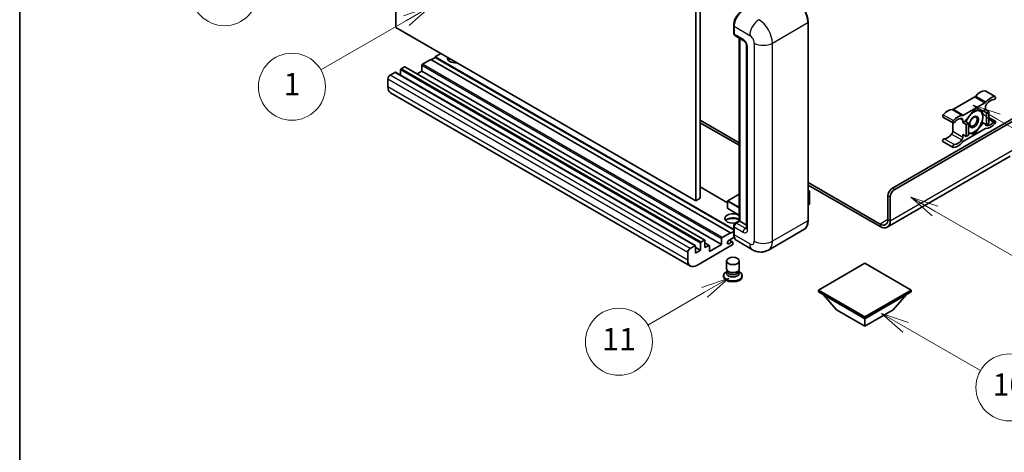
# Model space of a CAD drawing. Units: millimetres. Extents: x -2 to 12385, y 2 to 1688.
# Drawn here: x -2 to 351, y 552 to 707 of the extents above; entities that cross this region are included whole.
import ezdxf

# ---------------------------------------------------------------- set-up
doc = ezdxf.new("R2010")
doc.units = ezdxf.units.MM
for name, color, linetype, lineweight in [('Border (ISO)', 7, 'Continuous', 35), ('Symbol (TK)', 100, 'Continuous', 18), ('Visible (ISO)', 7, 'Continuous', 35), ('Visible Narrow (ISO)', 7, 'Continuous', 25)]:
    doc.layers.add(name, color=color, linetype=linetype, lineweight=lineweight)
doc.styles.add('Note Text (TK2)', font='MS PGothic.ttf')

# ---------------------------------------------------------------- blocks, each defined once
blk = doc.blocks.new('図面枠 tk図枠')
at = {"layer": 'Border (ISO)'}
blk.add_line((14.5, 289), (14.5, 8), dxfattribs=at)
blk = doc.blocks.new('バルーン4')
at = {"layer": 'Symbol (TK)', "color": 100}
for p, q in [((43.431, 192.726), (41.015, 191.909)), ((41.265, 191.476), (43.431, 192.726)), ((41.515, 191.043), (43.431, 192.726)), ((41.265, 191.476), (35.44, 188.112))]:
    blk.add_line(p, q, dxfattribs=at)
at = {"layer": 'Symbol (TK)'}
blk.add_circle((32.842, 186.612), 3, dxfattribs=at)
at = {"layer": 'Symbol (TK)', "color": 7, "insert": (32.842, 186.607), "char_height": 2, "attachment_point": 5, "style": 'Note Text (TK2)'}
blk.add_mtext('8', dxfattribs=at)
blk = doc.blocks.new('バルーン5')
at = {"layer": 'Symbol (TK)', "color": 100}
for p, q in [((93.876, 156.612), (91.711, 157.862)), ((94.126, 157.045), (91.711, 157.862)), ((91.711, 157.862), (93.626, 156.179)), ((93.876, 156.612), (100.574, 152.745))]:
    blk.add_line(p, q, dxfattribs=at)
at = {"layer": 'Symbol (TK)'}
blk.add_circle((103.172, 151.245), 3, dxfattribs=at)
at = {"layer": 'Symbol (TK)', "color": 7, "insert": (103.172, 151.233), "char_height": 2, "attachment_point": 5, "style": 'Note Text (TK2)'}
blk.add_mtext('10', dxfattribs=at)
blk = doc.blocks.new('バルーン8')
at = {"layer": 'Symbol (TK)', "color": 100}
for p, q in [((78.025, 161.005), (75.61, 160.188)), ((75.86, 159.755), (78.025, 161.005)), ((76.11, 159.322), (78.025, 161.005)), ((75.86, 159.755), (70.783, 156.824))]:
    blk.add_line(p, q, dxfattribs=at)
at = {"layer": 'Symbol (TK)'}
blk.add_circle((68.185, 155.324), 3, dxfattribs=at)
at = {"layer": 'Symbol (TK)', "color": 7, "insert": (68.185, 155.3), "char_height": 2, "attachment_point": 5, "style": 'Note Text (TK2)'}
blk.add_mtext('11', dxfattribs=at)
blk = doc.blocks.new('バルーン13')
at = {"layer": 'Symbol (TK)', "color": 100}
for p, q in [((51.312, 185.321), (48.897, 184.504)), ((49.147, 184.071), (51.312, 185.321)), ((49.397, 183.638), (51.312, 185.321)), ((49.147, 184.071), (41.49, 179.65))]:
    blk.add_line(p, q, dxfattribs=at)
at = {"layer": 'Symbol (TK)'}
blk.add_circle((38.892, 178.15), 3, dxfattribs=at)
at = {"layer": 'Symbol (TK)', "color": 7, "insert": (38.892, 178.126), "char_height": 2, "attachment_point": 5, "style": 'Note Text (TK2)'}
blk.add_mtext('1', dxfattribs=at)
blk = doc.blocks.new('バルーン14')
at = {"layer": 'Symbol (TK)', "color": 100}
for p, q in [((96.492, 167.021), (94.327, 168.271)), ((96.742, 167.454), (94.327, 168.271)), ((94.327, 168.271), (96.242, 166.588)), ((96.492, 167.021), (103.968, 162.704))]:
    blk.add_line(p, q, dxfattribs=at)
at = {"layer": 'Symbol (TK)'}
blk.add_circle((106.567, 161.204), 3, dxfattribs=at)
at = {"layer": 'Symbol (TK)', "color": 7, "insert": (106.567, 161.186), "char_height": 2, "attachment_point": 5, "style": 'Note Text (TK2)'}
blk.add_mtext('7', dxfattribs=at)
blk = doc.blocks.new('バルーン15')
at = {"layer": 'Symbol (TK)', "color": 100}
for p, q in [((102.08, 175.254), (99.915, 176.504)), ((102.33, 175.687), (99.915, 176.504)), ((99.915, 176.504), (101.83, 174.821)), ((102.08, 175.254), (119.959, 164.932))]:
    blk.add_line(p, q, dxfattribs=at)
at = {"layer": 'Symbol (TK)'}
blk.add_circle((122.557, 163.432), 3, dxfattribs=at)
at = {"layer": 'Symbol (TK)', "color": 7, "insert": (122.557, 163.426), "char_height": 2, "attachment_point": 5, "style": 'Note Text (TK2)'}
blk.add_mtext('16', dxfattribs=at)

msp = doc.modelspace()

# ---------------------------------------------------------------- linework, layer by layer
at = {"layer": 'Visible (ISO)'}
for p, q in [((133.029, 703.7691), (133.029, 776.5539)), ((240.5092, 714.5002), (240.5092, 641.7153)), ((242.1254, 715.4333), (242.1254, 642.6485)), ((240.5092, 641.7153), (133.029, 703.7691)), ((254.1232, 701.7628), (254.1232, 704.5622)), ((254.2473, 704.2356), (254.2473, 701.4362)), ((280.7969, 634.7168), (280.7969, 705.6353)), ((254.484, 700.913), (257.7164, 699.0468)), ((256.1435, 634.5551), (256.1435, 699.9549)), ((256.2676, 699.8833), (256.2676, 634.4835)), ((258.7613, 697.2371), (258.7613, 631.9174)), ((145.5548, 692.3381), (142.5648, 690.6118)), ((253.0351, 630.2844), (145.5548, 692.3381)), ((147.1711, 693.0846), (145.7165, 692.2448)), ((149.1914, 694.4377), (147.1711, 693.2712)), ((254.1232, 631.5224), (147.1711, 693.2712)), ((147.1711, 693.2712), (147.1711, 693.0846)), ((254.1232, 631.3358), (147.1711, 693.0846)), ((134.726, 688.6055), (134.726, 686.6686)), ((136.0998, 689.6787), (134.9685, 689.0255)), ((243.7515, 627.6419), (136.2712, 689.6956)), ((142.3224, 688.139), (140.6449, 687.1705)), ((142.3224, 690.1919), (142.3224, 688.139)), ((249.8026, 626.0852), (142.3224, 688.139)), ((130.2005, 685.3396), (130.2005, 682.5401)), ((132.7057, 687.7191), (131.0087, 686.7393)), ((240.3574, 625.6823), (132.8771, 687.736)), ((344.2345, 681.1211), (347.8711, 679.0216)), ((238.6275, 618.3937), (131.1473, 680.4474)), ((340.5123, 678.9231), (332.8392, 674.493)), ((336.4757, 672.3934), (344.1488, 676.8235)), ((340.3123, 674.2352), (337.0929, 670.2303)), ((343.5316, 673.9477), (340.3123, 674.2352)), ((344.3529, 674.4218), (343.5316, 673.9477)), ((343.5316, 673.9477), (344.7438, 673.2478)), ((344.3529, 675.3251), (344.3529, 674.4218)), ((344.3529, 674.4218), (345.5651, 673.722)), ((242.1254, 670.6426), (256.1435, 662.5493)), ((311.0178, 646.2644), (358.293, 673.5587)), ((311.826, 645.7978), (358.8991, 672.9755)), ((329.1169, 671.7331), (332.7534, 669.6336)), ((336.2716, 669.7561), (336.2716, 670.6594)), ((344.7438, 673.2478), (345.5651, 673.722)), ((344.7438, 668.9554), (344.7438, 673.2478)), ((345.5651, 673.722), (345.5651, 669.4295)), ((345.5651, 671.5834), (347.8711, 670.252)), ((242.1254, 669.7095), (256.1435, 661.6162)), ((332.6351, 669.7019), (332.6351, 666.66)), ((337.0929, 670.2303), (336.2716, 669.7561)), ((336.2716, 669.7561), (337.4838, 669.0563)), ((344.1488, 667.4921), (336.4757, 663.062)), ((337.0929, 670.2303), (338.3051, 669.5305)), ((337.4838, 669.0563), (338.3051, 669.5305)), ((337.4838, 664.7638), (337.4838, 669.0563)), ((338.3051, 669.5305), (338.3051, 665.238)), ((340.3123, 665.6503), (343.5316, 669.6552)), ((343.1098, 669.8987), (343.5316, 669.6552)), ((343.5316, 669.6552), (344.7438, 668.9554)), ((345.5651, 669.4295), (344.7438, 668.9554)), ((336.2716, 665.4637), (337.4838, 664.7638)), ((336.2716, 664.5605), (336.2716, 665.4637)), ((338.3051, 665.238), (337.4838, 664.7638)), ((338.3051, 665.8296), (340.3123, 665.6503)), ((339.8239, 665.9323), (340.3123, 665.6503)), ((329.1169, 662.9635), (332.7534, 660.864)), ((353.2422, 657.7056), (309.1446, 632.2458)), ((251.951, 641.0108), (242.1254, 646.6836)), ((280.7969, 648.3156), (306.5732, 633.4337)), ((280.7969, 647.3825), (306.5732, 632.5006)), ((242.1254, 642.6485), (240.5092, 641.7153)), ((256.1435, 644.1551), (252.0082, 641.7676)), ((280.7969, 645.4615), (281.272, 645.1873)), ((281.2385, 645.1679), (280.7969, 644.913)), ((281.2385, 645.1679), (281.272, 645.1873)), ((281.272, 645.1873), (281.272, 640.5489)), ((309.4016, 635.0667), (309.4016, 643.465)), ((310.2097, 634.6001), (310.2097, 642.9984)), ((251.951, 641.6687), (251.951, 639.0559)), ((256.1435, 636.5694), (252.0082, 638.9569)), ((281.2385, 640.5022), (280.7969, 640.2473)), ((254.1232, 629.9111), (254.1232, 632.7105)), ((254.2473, 632.3839), (254.2473, 629.5845)), ((254.7105, 633.7278), (256.1435, 634.5551)), ((256.2676, 634.4835), (255.0554, 633.7836)), ((256.2272, 634.5068), (256.1435, 634.5551)), ((256.2272, 634.5068), (256.2676, 634.4835)), ((256.2676, 634.4835), (258.7613, 633.0438)), ((249.8026, 626.0852), (249.8026, 628.1381)), ((250.045, 628.5581), (253.0351, 630.2844)), ((254.343, 628.7066), (252.328, 627.5433)), ((253.0351, 630.0977), (254.1232, 630.7259)), ((253.0351, 630.2844), (253.0351, 630.0977)), ((279.2931, 631.4611), (266.5652, 624.1126)), ((238.4889, 624.6855), (240.1859, 625.6653)), ((240.4284, 625.5254), (240.4284, 623.0059)), ((242.2062, 624.0323), (240.4284, 625.0588)), ((253.6008, 625.9453), (240.9132, 618.6201)), ((242.2062, 624.0323), (242.2062, 626.5518)), ((242.4487, 626.9717), (243.5801, 627.6249)), ((243.8225, 627.4849), (243.8225, 624.9655)), ((245.3677, 625.7756), (243.8225, 626.6678)), ((243.8225, 624.9655), (245.1963, 625.7586)), ((245.4387, 623.5658), (249.8026, 626.0852)), ((245.4387, 625.6187), (245.4387, 623.5658)), ((252.328, 626.3768), (253.4391, 627.0184)), ((253.7249, 627.0467), (252.5964, 627.6982)), ((253.8432, 626.7851), (253.8432, 626.3652)), ((260.8509, 624.2258), (255.194, 627.4918)), ((237.6808, 620.4864), (237.6808, 623.2858)), ((240.4284, 623.0059), (242.2062, 624.0323)), ((251.5575, 617.3721), (251.5575, 620.2065)), ((256.1289, 617.3721), (256.1289, 620.2065)), ((301.1183, 619.4133), (284.471, 609.802)), ((317.7657, 609.802), (301.1183, 619.4133)), ((250.5289, 614.9809), (250.5289, 614.6076)), ((251.8336, 616.5267), (251.4996, 616.3339)), ((251.8575, 616.5702), (251.665, 616.2206)), ((251.8575, 616.3923), (251.8575, 616.7185)), ((252.4391, 616.3164), (252.227, 616.4389)), ((255.2473, 616.3164), (255.4594, 616.4389)), ((255.8289, 616.3923), (255.8289, 616.7185)), ((255.8289, 616.5702), (256.0214, 616.2206)), ((255.8528, 616.5267), (256.1868, 616.3339)), ((257.1575, 614.9809), (257.1575, 614.6076)), ((284.471, 609.802), (284.471, 609.1488)), ((284.471, 609.802), (301.1183, 600.1906)), ((284.471, 609.1488), (301.1183, 599.5374)), ((291.0168, 602.7101), (286.1355, 608.1878)), ((301.1183, 600.1906), (317.7657, 609.802)), ((301.1183, 599.5374), (317.7657, 609.1488)), ((311.2199, 602.7101), (316.1012, 608.1878)), ((317.7657, 609.802), (317.7657, 609.1488)), ((291.0168, 602.7101), (301.1183, 596.878)), ((301.1183, 596.878), (311.2199, 602.7101)), ((301.1183, 600.1906), (301.1183, 599.5374)), ((301.1183, 596.878), (301.1183, 599.5374))]:
    msp.add_line(p, q, dxfattribs=at)
for centre, start, end in [((252.0653, 641.6687), 120, 180), ((252.0653, 639.0559), 180, 240)]:
    msp.add_arc(centre, 0.1143, start, end, dxfattribs=at)
for centre, major_axis, start_param, end_param in [((257.4798, 706.1019), (-2.2857, -3.959), 3.92699082, 5.49778714), ((255.0554, 701.9028), (-0.5714, -0.9897), 5.49778714, 6.28318531), ((154.4442, 692.8047), (-2.9143, 0), 6.12666207, 8.01050487), ((154.4442, 691.3583), (2.9143, 0), 2.33658539, 2.69731031), ((154.4442, 690.4718), (-4, 0), 5.20803544, 5.35075369), ((134.9685, 688.7455), (-0.1714, -0.2969), 3.92699082, 5.49778714), ((136.0998, 689.3987), (0.1714, 0.2969), 0, 0.78539816), ((142.5648, 690.3319), (-0.1714, -0.2969), 3.92699082, 5.49778714), ((131.0087, 685.8061), (-0.5714, -0.9897), 3.92699082, 5.49778714), ((132.7057, 687.4391), (0.1714, 0.2969), 0, 0.78539816), ((133.433, 684.4064), (-2.2857, -3.959), 5.49778714, 6.28318531), ((342.5346, 676.4339), (2.5821, 4.4724), 0.3348503, 1.25603492), ((343.9488, 680.6262), (0.2857, 0.4949), 0, 0.3348503), ((340.5123, 679.8562), (-0.5714, -0.9897), 0.78539816, 1.25603492), ((346.1711, 674.3344), (2.5821, 4.4724), 0.3348503, 1.25603492), ((346.1711, 674.3344), (2.0107, 3.4827), 0.3348503, 1.30470435), ((347.5854, 678.5267), (0.2857, 0.4949), 3.47644296, 6.61803561), ((330.8168, 669.6687), (2.5821, 4.4724), 0.3147614, 1.23594602), ((332.8392, 675.4261), (-0.5714, -0.9897), 0.3147614, 0.78539816), ((340.2314, 669.9894), (2.2286, 3.86), 0.26179939, 1.14412614), ((340.2314, 669.9894), (2.2286, 3.86), 5.49778714, 6.54498469), ((344.1488, 677.7566), (0.5714, 0.9897), 3.92699082, 4.39762758), ((345.161, 675.7916), (-0.5714, -0.9897), 4.44629701, 5.49778714), ((329.4026, 672.228), (-0.2857, -0.4949), 4.37753868, 6.28318531), ((333.0392, 670.1284), (-0.2857, -0.4949), 4.37753868, 7.51913133), ((334.4534, 667.5691), (2.5821, 4.4724), 0.3147614, 1.23594602), ((334.4534, 667.5691), (2.0107, 3.4827), 0.26609197, 1.23594602), ((335.4635, 670.1928), (0.5714, 0.9897), 5.49778714, 6.54927728), ((336.4757, 673.3266), (-0.5714, -0.9897), 0.3147614, 0.78539816), ((340.2314, 669.9894), (-2.2286, -3.86), 4.61546039, 5.02261486), ((340.2314, 669.9894), (2.2286, 3.86), 4.45058959, 5.49778714), ((340.2314, 669.9894), (-2.2286, -3.86), 0.26179939, 1.30899694), ((344.1488, 666.559), (0.5714, 0.9897), 0.3147614, 0.78539816), ((345.161, 669.6927), (-0.5714, -0.9897), 5.54738288, 6.54927728), ((346.1711, 672.3164), (-2.5821, -4.4724), 0.3147614, 1.23594602), ((346.1711, 672.3164), (-2.0107, -3.4827), 0.26609197, 1.23594602), ((347.5854, 669.7571), (0.2857, 0.4949), 4.37753868, 7.51913133), ((329.4026, 663.4584), (0.2857, 0.4949), 0.3348503, 3.14159265), ((330.8168, 667.6507), (-2.0107, -3.4827), 0.3348503, 1.30470435), ((331.827, 666.1935), (-0.5714, -0.9897), 1.30470435, 2.35619449), ((334.4534, 665.5512), (-2.0107, -3.4827), 0.3348503, 1.30470435), ((335.4635, 664.0939), (0.5714, 0.9897), 4.44629701, 5.49778714), ((340.2314, 669.9894), (-2.2286, -3.86), 0.12781036, 0.26179939), ((333.0392, 661.3589), (-0.2857, -0.4949), 3.47644296, 6.61803561), ((334.4534, 665.5512), (-2.5821, -4.4724), 0.3348503, 1.25603492), ((336.4757, 662.1289), (-0.5714, -0.9897), 3.92699082, 4.39762758), ((311.0178, 644.3981), (-1.1429, -1.9795), 3.92699082, 5.49778714), ((311.826, 643.9315), (1.1429, 1.9795), 0.78539816, 2.35619449), ((281.1577, 640.5489), (0.1143, 0), 5.49778714, 6.28318531), ((253.8432, 635.4166), (-2.9143, 0), 3.80270382, 8.23711107), ((253.8432, 633.9703), (2.9143, 0), 0.66111116, 2.69731031), ((253.8432, 633.0838), (-4, 0), 4.09970042, 5.35075369), ((255.0554, 632.8505), (-0.5714, -0.9897), 3.92699082, 5.49778714), ((306.5732, 636.6997), (2, -3.4641), 5.49778714, 7.06858347), ((306.5732, 636.6997), (2.5714, -4.4538), 5.49778714, 7.06858347), ((250.045, 628.2781), (0.1714, 0.2969), 0.78539816, 2.35619449), ((257.4798, 631.4508), (-2.2857, -3.959), 5.49778714, 6.28318531), ((238.4889, 623.7524), (0.5714, 0.9897), 0.78539816, 2.35619449), ((240.1859, 625.3854), (0.1714, 0.2969), 5.49778714, 7.06858347), ((242.4487, 626.6918), (0.1714, 0.2969), 0.78539816, 2.35619449), ((243.5801, 627.345), (0.1714, 0.2969), 5.49778714, 7.06858347), ((245.1963, 625.4787), (0.1714, 0.2969), 5.49778714, 7.06858347), ((252.328, 626.9601), (-0.3571, -0.6186), 3.92699082, 7.06858347), ((253.4391, 626.5518), (0.2857, 0.4949), 5.49778714, 7.06858347), ((253.6008, 626.2252), (-0.1714, -0.2969), 0.78539816, 2.35619449), ((240.9132, 622.3527), (-2.2857, -3.959), 5.49778714, 7.06858347), ((253.8432, 614.9809), (3.3143, 0), 2.35619449, 7.06858347), ((253.8432, 614.6076), (-3.3143, 0), 0, 3.14159265), ((253.8432, 615.8207), (-2.2857, 0), 5.97529822, 9.73266505), ((253.8432, 617.3721), (2.2857, 0), 3.14159264, 6.28318531), ((253.8432, 616.3923), (-1.9857, 0), 0, 3.14159265), ((253.8432, 617.1271), (-1.9857, 0), 0.78539816, 2.35619449)]:
    msp.add_ellipse(centre, major_axis=major_axis, ratio=0.57735027, start_param=start_param, end_param=end_param, dxfattribs=at)
for centre, major_axis in [((340.2314, 669.9894), (-1.1428, -1.9794)), ((340.0547, 670.0915), (-0.9263, -1.6044)), ((253.8432, 620.2065), (-2.2857, 0))]:
    msp.add_ellipse(centre, major_axis=major_axis, ratio=0.57735027, dxfattribs=at)
for points, knots in [([(280.7969, 705.6353), (280.7969, 706.2231), (280.7166, 706.8512), (280.4064, 708.1326), (280.1766, 708.7856), (279.5898, 710.0569), (279.233, 710.6749), (278.4254, 711.8187), (277.9748, 712.3443), (277.0202, 713.2535), (276.5164, 713.6372), (276.0074, 713.9311)], [1.57079633, 1.57079633, 1.57079633, 1.57079633, 1.88495559, 1.88495559, 2.19911486, 2.19911486, 2.51327412, 2.51327412, 2.82743339, 2.82743339, 3.14159265, 3.14159265, 3.14159265, 3.14159265]), ([(254.1232, 704.5622), (254.1232, 704.935), (254.1741, 705.3312), (254.3692, 706.1372), (254.5134, 706.5469), (254.8813, 707.3439), (255.1049, 707.7312), (255.6112, 708.4483), (255.8939, 708.7781), (256.4944, 709.3501), (256.812, 709.5922), (257.1349, 709.7786)], [3.14159265, 3.14159265, 3.14159265, 3.14159265, 3.45575192, 3.45575192, 3.76991118, 3.76991118, 4.08407045, 4.08407045, 4.39822972, 4.39822972, 4.71238898, 4.71238898, 4.71238898, 4.71238898]), ([(254.2505, 701.355), (254.2361, 701.3734), (254.2231, 701.3925), (254.1898, 701.4488), (254.1728, 701.487), (254.1468, 701.5646), (254.1377, 701.604), (254.1259, 701.6832), (254.1232, 701.723), (254.1232, 701.7628)], [2.585890368, 2.585890368, 2.585890368, 2.585890368, 2.670353756, 2.670353756, 2.827433388, 2.827433388, 2.984513021, 2.984513021, 3.141592654, 3.141592654, 3.141592654, 3.141592654]), ([(257.7164, 699.0468), (257.7688, 699.0166), (257.8301, 698.9746), (257.9656, 698.8636), (258.0402, 698.7928), (258.1925, 698.6241), (258.27, 698.5249), (258.4156, 698.3079), (258.4832, 698.1896), (258.5979, 697.9505), (258.6449, 697.8297), (258.7138, 697.605), (258.7364, 697.5007), (258.7576, 697.3445), (258.7613, 697.2862), (258.7613, 697.2371)], [3.14159265, 3.14159265, 3.14159265, 3.14159265, 3.34831632, 3.34831632, 3.57177779, 3.57177779, 3.8108324, 3.8108324, 4.05880671, 4.05880671, 4.30647121, 4.30647121, 4.54413512, 4.54413512, 4.71238898, 4.71238898, 4.71238898, 4.71238898]), ([(254.1232, 632.7105), (254.1232, 632.7902), (254.1339, 632.87), (254.172, 633.0278), (254.1996, 633.1057), (254.2691, 633.2562), (254.3109, 633.3286), (254.4065, 633.464), (254.4602, 633.5268), (254.5777, 633.6388), (254.6415, 633.688), (254.7105, 633.7278)], [3.14159265, 3.14159265, 3.14159265, 3.14159265, 3.45575192, 3.45575192, 3.76991118, 3.76991118, 4.08407045, 4.08407045, 4.39822972, 4.39822972, 4.71238898, 4.71238898, 4.71238898, 4.71238898]), ([(258.7613, 631.9174), (258.7613, 631.8715), (258.758, 631.8335), (258.7496, 631.777), (258.7444, 631.7586), (258.7405, 631.7468), (258.7398, 631.7451), (258.7398, 631.7451)], [4.71238898, 4.71238898, 4.71238898, 4.71238898, 4.869468613, 4.869468613, 5.026548246, 5.026548246, 5.092877496, 5.092877496, 5.092877496, 5.092877496]), ([(279.2931, 631.4611), (279.4876, 631.5734), (279.6666, 631.7122), (279.9874, 632.0368), (280.1291, 632.2224), (280.3722, 632.633), (280.4736, 632.8579), (280.6357, 633.3402), (280.6963, 633.5977), (280.7769, 634.139), (280.7969, 634.4229), (280.7969, 634.7168)], [0.785398163, 0.785398163, 0.785398163, 0.785398163, 0.942477796, 0.942477796, 1.099557429, 1.099557429, 1.256637061, 1.256637061, 1.413716694, 1.413716694, 1.570796327, 1.570796327, 1.570796327, 1.570796327]), ([(254.3637, 628.6589), (254.3321, 628.7294), (254.3037, 628.8023), (254.2262, 629.0331), (254.1874, 629.1983), (254.1359, 629.5441), (254.1232, 629.7247), (254.1232, 629.9111)], [2.75148435, 2.75148435, 2.75148435, 2.75148435, 2.827433388, 2.827433388, 2.984513021, 2.984513021, 3.141592654, 3.141592654, 3.141592654, 3.141592654]), ([(266.5652, 624.1126), (266.1463, 623.8708), (265.6944, 623.6881), (264.7927, 623.4522), (264.3441, 623.3981), (263.4972, 623.3888), (263.0984, 623.4326), (262.362, 623.5815), (262.0236, 623.6863), (261.4003, 623.9322), (261.115, 624.0733), (260.8509, 624.2258)], [5.497787144, 5.497787144, 5.497787144, 5.497787144, 5.654866776, 5.654866776, 5.811946409, 5.811946409, 5.969026042, 5.969026042, 6.126105675, 6.126105675, 6.283185307, 6.283185307, 6.283185307, 6.283185307])]:
    msp.add_open_spline(points, degree=3, knots=knots, dxfattribs=at)
for points, weights in [([(340.7673, 674.1946), (341.3523, 674.0915), (341.8073, 674.0509)], [1.01800238819, 1.02327901516, 1]), ([(341.8073, 674.0509), (342.2623, 674.0103), (342.6393, 674.0274)], [1, 1.02327901516, 1.01800238819]), ([(343.1207, 673.9844), (343.3831, 672.7529), (343.3831, 671.809)], [1.00244138127, 1.03669215065, 1]), ([(343.3831, 671.809), (343.3831, 670.8339), (343.1016, 669.8705)], [1, 1.0379548493, 1]), ([(341.8073, 667.7476), (341.0759, 666.8377), (339.95, 665.9497)], [1, 1.0379548493, 1]), ([(343.1016, 669.8705), (342.5386, 668.6574), (341.8073, 667.7476)], [1, 1.0379548493, 1]), ([(338.6556, 665.9279), (338.4879, 665.9429), (338.3051, 665.966)], [1, 1.0084565982, 1.01314482137]), ([(339.95, 665.9497), (339.387, 665.8626), (338.6556, 665.9279)], [1, 1.0379548493, 1])]:
    msp.add_rational_spline(points, weights, degree=2, dxfattribs=at)
at = {"layer": 'Visible Narrow (ISO)'}
for p, q in [((254.2069, 701.6462), (254.2069, 704.4456)), ((254.2069, 704.4456), (254.2511, 704.42)), ((254.2473, 704.2356), (259.9041, 700.9696)), ((267.9853, 698.1702), (280.7133, 705.5187)), ((280.7133, 705.5187), (280.7133, 634.6001)), ((254.2069, 701.6462), (254.2473, 701.6228)), ((257.4798, 699.5699), (254.2473, 701.4362)), ((256.2272, 634.5068), (256.2272, 699.9066)), ((259.096, 631.4508), (259.096, 696.7705)), ((261.5204, 698.1702), (261.5204, 627.2517)), ((267.9853, 627.2517), (267.9853, 698.1702)), ((242.2062, 626.5518), (134.726, 688.6055)), ((242.4487, 626.9717), (134.9685, 689.0255)), ((243.5801, 627.6249), (136.0998, 689.6787)), ((249.8026, 628.1381), (142.3224, 690.1919)), ((250.045, 628.5581), (142.5648, 690.6118)), ((237.6808, 623.2858), (130.2005, 685.3396)), ((238.4889, 624.6855), (131.0087, 686.7393)), ((240.1859, 625.6653), (132.7057, 687.7191)), ((237.6808, 620.4864), (130.2005, 682.5401)), ((344.1248, 681.1478), (347.7613, 679.0483)), ((340.5123, 678.9231), (344.1488, 676.8235)), ((340.8787, 679.2361), (344.5153, 677.1365)), ((332.4727, 674.3829), (336.1093, 672.2833)), ((332.8392, 674.493), (336.4757, 672.3934)), ((329.2267, 672.5464), (332.8632, 670.4469)), ((335.3354, 671.1999), (336.2716, 670.6594)), ((345.5651, 671.1404), (347.4094, 670.0755)), ((344.4594, 668.8246), (344.7599, 668.6511)), ((329.5786, 663.98), (333.2151, 661.8805)), ((332.228, 665.6149), (335.8646, 663.5153)), ((332.6351, 666.66), (336.2716, 664.5605)), ((310.2097, 634.6001), (354.6564, 660.2615)), ((251.951, 640.8948), (242.1254, 646.5676)), ((311.826, 645.7978), (311.0178, 646.2644)), ((252.0653, 641.762), (256.1435, 644.1165)), ((280.7969, 645.4229), (281.2385, 645.1679)), ((281.2385, 645.1679), (281.2385, 640.5022)), ((309.4016, 643.465), (310.2097, 642.9984)), ((251.9845, 641.622), (256.1435, 639.2208)), ((251.9845, 639.0092), (251.9845, 641.622)), ((256.1435, 636.608), (251.9845, 639.0092)), ((256.1435, 639.4075), (252.0653, 641.762)), ((254.2069, 629.7945), (254.2069, 632.5939)), ((254.2069, 632.5939), (254.2609, 632.5627)), ((254.2473, 632.3839), (257.4798, 630.5176)), ((254.8534, 633.7136), (256.2272, 634.5068)), ((254.8534, 633.7136), (254.9074, 633.6824)), ((258.2879, 631.9174), (255.0554, 633.7836)), ((258.2879, 631.9174), (258.7613, 632.1907)), ((280.7133, 634.6001), (267.9853, 627.2517)), ((309.4016, 635.0667), (306.5732, 633.4337)), ((306.5732, 633.4337), (306.5732, 632.5006)), ((309.4016, 635.0667), (310.2097, 634.6001)), ((254.2069, 629.7945), (254.2473, 629.7711)), ((259.9041, 626.3185), (254.2473, 629.5845)), ((245.1963, 625.7586), (243.8225, 626.5518)), ((252.328, 626.3768), (251.8229, 626.6684)), ((253.4391, 627.0184), (252.429, 627.6016))]:
    msp.add_line(p, q, dxfattribs=at)
for centre, major_axis, start_param, end_param in [((275.8645, 708.3181), (3.4286, -5.9385), 0.78539816, 2.35619449), ((257.2777, 706.2185), (2.1714, 3.761), 0.78539816, 2.35619449), ((263.1366, 702.8359), (2.2857, 3.959), 0.78539816, 2.35619449), ((263.1366, 700.9696), (-3.4286, 5.9385), 3.92699082, 5.49778714), ((254.4089, 704.5622), (-0.2857, 0), 0, 0.78539816), ((280.5112, 705.6353), (0.2857, 0), 5.49778714, 6.28318531), ((254.4089, 701.7628), (-0.2857, 0), 0, 0.78539816), ((254.8534, 702.0194), (0.4571, 0.7918), 2.35619449, 2.71318242), ((258.2879, 700.0365), (-0.5714, -0.9897), 5.49778714, 6.28318531), ((257.4798, 697.7037), (-1.1429, 1.9795), 3.92699082, 5.49778714), ((259.9041, 699.1034), (1.1429, -1.9795), 0.78539816, 2.35619449), ((259.9041, 697.2371), (-1.1429, 0), 0, 0.78539816), ((264.7528, 700.0365), (4.5714, 0), 3.92699082, 5.49778714), ((252.0653, 641.6687), (-0.1143, 0), 0, 0.78539816), ((252.0653, 639.0559), (-0.1143, 0), 0, 0.78539816), ((252.0653, 641.6687), (0.0571, 0.099), 0.78539816, 2.35619449), ((252.0653, 639.0559), (-0.0571, -0.099), 5.49778714, 6.28318531), ((252.0653, 641.6687), (-0.0571, 0.099), 5.49778714, 6.28318531), ((254.4089, 632.7105), (-0.2857, 0), 0, 0.78539816), ((254.8534, 632.9671), (0.4571, 0.7918), 0.78539816, 2.35619449), ((254.8534, 633.4804), (-0.1429, 0.2474), 5.49778714, 6.28318531), ((258.2879, 630.9842), (-0.5714, -0.9897), 3.92699082, 5.49778714), ((258.2879, 632.8505), (0.5714, -0.9897), 5.49778714, 6.11527958), ((259.9041, 631.9174), (-1.1429, 0), 0, 0.78539816), ((275.8645, 637.3995), (3.4286, -5.9385), 0, 0.78539816), ((280.5112, 634.7168), (0.2857, 0), 5.49778714, 6.28318531), ((254.4089, 629.9111), (-0.2857, 0), 0, 0.78539816), ((257.2777, 631.5674), (2.1714, 3.761), 2.35619449, 2.57820695), ((257.4798, 632.3839), (1.1429, -1.9795), 5.49778714, 7.06858347), ((259.9041, 628.1848), (1.1429, -1.9795), 5.49778714, 7.06858347), ((263.1366, 628.1848), (-2.2857, -3.959), 5.49778714, 6.28318531), ((264.7528, 629.1179), (4.5714, 0), 3.92699082, 5.49778714), ((263.1366, 630.0511), (3.4286, -5.9385), 0, 0.78539816)]:
    msp.add_ellipse(centre, major_axis=major_axis, ratio=0.57735027, start_param=start_param, end_param=end_param, dxfattribs=at)

# ---------------------------------------------------------------- block references
at = {"xscale": 4, "yscale": 4, "zscale": 4}
msp.add_blockref('図面枠 tk図枠', (-59.7381, -30.0265), dxfattribs=at)
at = {"layer": 'Symbol (TK)', "xscale": 4, "yscale": 4, "zscale": 4}
for name in ['バルーン4', 'バルーン13', 'バルーン15', 'バルーン14', 'バルーン8', 'バルーン5']:
    msp.add_blockref(name, (-59.7381, -30.0265), dxfattribs=at)

doc.saveas('drawing.dxf')
